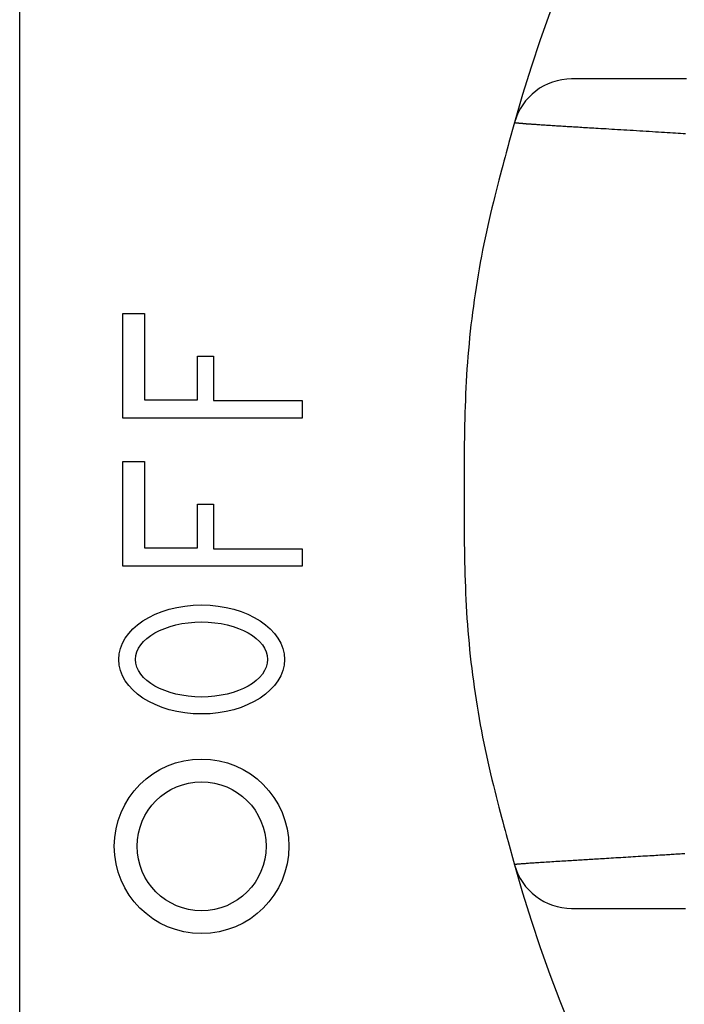
# Model space of a CAD drawing. Units: millimetres. Extents: x 0 to 12619, y 0 to 8940.
# Drawn here: x 2626 to 2637, y 5713 to 5730 of the extents above; entities that cross this region are included whole.
import ezdxf

# ---------------------------------------------------------------- set-up
doc = ezdxf.new("R2010")
doc.units = ezdxf.units.MM
doc.header["$LTSCALE"] = 30
doc.layers.add('AM_4', color=3, linetype='Continuous', lineweight=25)

msp = doc.modelspace()

# ---------------------------------------------------------------- linework, layer by layer
at = {"layer": 'AM_4'}
for p, q in [((2625.574, 5695.918), (2625.574, 5747.918)), ((2627.317, 5724.961), (2627.678, 5724.961)), ((2627.317, 5723.194), (2627.317, 5724.961)), ((2627.678, 5724.961), (2627.678, 5723.502)), ((2628.575, 5724.238), (2628.843, 5724.238)), ((2628.575, 5723.502), (2628.575, 5724.238)), ((2628.843, 5724.238), (2628.843, 5723.489)), ((2627.678, 5723.502), (2628.575, 5723.502)), ((2628.843, 5723.489), (2630.341, 5723.489)), ((2630.341, 5723.489), (2630.341, 5723.194)), ((2630.341, 5723.194), (2627.317, 5723.194)), ((2627.317, 5722.461), (2627.678, 5722.461)), ((2627.317, 5720.694), (2627.317, 5722.461)), ((2627.678, 5722.461), (2627.678, 5721.002)), ((2628.575, 5721.738), (2628.843, 5721.738)), ((2628.575, 5721.002), (2628.575, 5721.738)), ((2628.843, 5721.738), (2628.843, 5720.989)), ((2627.678, 5721.002), (2628.575, 5721.002)), ((2628.843, 5720.989), (2630.341, 5720.989)), ((2630.341, 5720.989), (2630.341, 5720.694)), ((2630.341, 5720.694), (2627.317, 5720.694))]:
    msp.add_line(p, q, dxfattribs=at)
for points in [[(2636.829, 5728.918, 0), (2636.786, 5728.918, 0), (2636.743, 5728.918, 0), (2636.7, 5728.918, 0), (2636.656, 5728.918, 0), (2636.612, 5728.918, 0), (2636.568, 5728.918, 0), (2636.524, 5728.918, 0), (2636.48, 5728.918, 0), (2636.436, 5728.918, 0), (2636.393, 5728.918, 0), (2636.351, 5728.918, 0), (2636.309, 5728.918, 0), (2636.267, 5728.918, 0), (2636.227, 5728.918, 0), (2636.188, 5728.918, 0), (2636.149, 5728.918, 0), (2636.113, 5728.918, 0), (2636.077, 5728.918, 0), (2636.043, 5728.918, 0), (2636.01, 5728.918, 0), (2635.979, 5728.918, 0), (2635.949, 5728.918, 0), (2635.92, 5728.918, 0), (2635.893, 5728.918, 0), (2635.866, 5728.918, 0), (2635.84, 5728.918, 0), (2635.815, 5728.918, 0), (2635.791, 5728.918, 0), (2635.768, 5728.918, 0), (2635.745, 5728.918, 0), (2635.723, 5728.918, 0), (2635.701, 5728.918, 0), (2635.68, 5728.918, 0), (2635.658, 5728.918, 0), (2635.637, 5728.918, 0), (2635.617, 5728.918, 0), (2635.596, 5728.918, 0), (2635.575, 5728.918, 0), (2635.554, 5728.918, 0), (2635.533, 5728.918, 0), (2635.512, 5728.918, 0), (2635.491, 5728.918, 0), (2635.47, 5728.918, 0), (2635.45, 5728.918, 0), (2635.429, 5728.918, 0), (2635.409, 5728.918, 0), (2635.388, 5728.918, 0), (2635.368, 5728.918, 0), (2635.349, 5728.918, 0), (2635.33, 5728.918, 0), (2635.311, 5728.918, 0), (2635.293, 5728.918, 0), (2635.275, 5728.918, 0), (2635.258, 5728.918, 0), (2635.241, 5728.918, 0), (2635.225, 5728.918, 0), (2635.21, 5728.918, 0), (2635.196, 5728.918, 0), (2635.182, 5728.918, 0), (2635.169, 5728.918, 0), (2635.157, 5728.918, 0), (2635.146, 5728.918, 0), (2635.135, 5728.918, 0), (2635.125, 5728.918, 0), (2635.115, 5728.918, 0), (2635.106, 5728.918, 0), (2635.097, 5728.918, 0), (2635.089, 5728.918, 0), (2635.081, 5728.918, 0), (2635.074, 5728.918, 0), (2635.067, 5728.918, 0), (2635.06, 5728.918, 0), (2635.053, 5728.918, 0), (2635.047, 5728.918, 0), (2635.041, 5728.918, 0), (2635.035, 5728.918, 0), (2635.029, 5728.918, 0), (2635.023, 5728.918, 0), (2635.017, 5728.918, 0), (2635.012, 5728.918, 0), (2635.006, 5728.918, 0), (2635, 5728.918, 0), (2634.995, 5728.918, 0), (2634.989, 5728.918, 0), (2634.984, 5728.918, 0), (2634.978, 5728.918, 0), (2634.973, 5728.918, 0), (2634.968, 5728.918, 0), (2634.963, 5728.918, 0), (2634.958, 5728.918, 0), (2634.954, 5728.918, 0), (2634.949, 5728.918, 0), (2634.945, 5728.918, 0), (2634.941, 5728.918, 0), (2634.937, 5728.918, 0), (2634.934, 5728.918, 0), (2634.93, 5728.918, 0), (2634.927, 5728.918, 0), (2634.924, 5728.918, 0), (2634.921, 5728.918, 0), (2634.919, 5728.918, 0), (2634.916, 5728.918, 0), (2634.914, 5728.918, 0), (2634.912, 5728.918, 0), (2634.911, 5728.918, 0), (2634.909, 5728.918, 0), (2634.908, 5728.918, 0), (2634.906, 5728.918, 0), (2634.905, 5728.918, 0), (2634.904, 5728.918, 0), (2634.903, 5728.918, 0), (2634.902, 5728.918, 0), (2634.901, 5728.918, 0), (2634.901, 5728.918, 0), (2634.9, 5728.918, 0), (2634.9, 5728.918, 0), (2634.899, 5728.918, 0), (2634.898, 5728.918, 0), (2634.898, 5728.918, 0), (2634.897, 5728.918, 0), (2634.897, 5728.918, 0), (2634.896, 5728.918, 0), (2634.896, 5728.918, 0), (2634.895, 5728.918, 0), (2634.895, 5728.918, 0), (2634.895, 5728.918, 0), (2634.894, 5728.918, 0), (2634.894, 5728.918, 0), (2634.893, 5728.918, 0), (2634.893, 5728.918, 0), (2634.893, 5728.918, 0), (2634.892, 5728.918, 0), (2634.892, 5728.918, 0), (2634.892, 5728.918, 0), (2634.891, 5728.918, 0), (2634.891, 5728.918, 0), (2634.891, 5728.918, 0), (2634.889, 5728.918, 0), (2634.889, 5728.918, 0)], [(2633.925, 5728.185, 0), (2633.925, 5728.185, 0), (2633.831, 5727.845, 0), (2633.817, 5727.792, 0), (2633.801, 5727.734, 0), (2633.783, 5727.671, 0), (2633.765, 5727.604, 0), (2633.746, 5727.532, 0), (2633.725, 5727.457, 0), (2633.704, 5727.378, 0), (2633.683, 5727.296, 0), (2633.66, 5727.21, 0), (2633.638, 5727.122, 0), (2633.615, 5727.031, 0), (2633.591, 5726.938, 0), (2633.568, 5726.842, 0), (2633.544, 5726.745, 0), (2633.521, 5726.645, 0), (2633.497, 5726.545, 0), (2633.474, 5726.443, 0), (2633.452, 5726.34, 0), (2633.429, 5726.237, 0), (2633.408, 5726.133, 0), (2633.387, 5726.028, 0), (2633.367, 5725.924, 0), (2633.347, 5725.819, 0), (2633.328, 5725.714, 0), (2633.31, 5725.609, 0), (2633.293, 5725.504, 0), (2633.276, 5725.399, 0), (2633.26, 5725.293, 0), (2633.245, 5725.188, 0), (2633.23, 5725.082, 0), (2633.216, 5724.977, 0), (2633.203, 5724.871, 0), (2633.19, 5724.765, 0), (2633.178, 5724.659, 0), (2633.167, 5724.553, 0), (2633.157, 5724.447, 0), (2633.147, 5724.341, 0), (2633.138, 5724.235, 0), (2633.13, 5724.13, 0), (2633.122, 5724.024, 0), (2633.116, 5723.918, 0), (2633.109, 5723.813, 0), (2633.104, 5723.707, 0), (2633.099, 5723.601, 0), (2633.095, 5723.496, 0), (2633.091, 5723.391, 0), (2633.088, 5723.285, 0), (2633.085, 5723.18, 0), (2633.082, 5723.075, 0), (2633.08, 5722.969, 0), (2633.079, 5722.864, 0), (2633.078, 5722.759, 0), (2633.077, 5722.654, 0), (2633.076, 5722.549, 0), (2633.075, 5722.444, 0), (2633.075, 5722.338, 0), (2633.075, 5722.233, 0), (2633.074, 5722.128, 0), (2633.074, 5722.023, 0), (2633.074, 5721.918, 0), (2633.074, 5721.813, 0), (2633.074, 5721.708, 0), (2633.075, 5721.603, 0), (2633.075, 5721.498, 0), (2633.075, 5721.393, 0), (2633.076, 5721.288, 0), (2633.077, 5721.183, 0), (2633.078, 5721.078, 0), (2633.079, 5720.972, 0), (2633.08, 5720.867, 0), (2633.082, 5720.762, 0), (2633.085, 5720.657, 0), (2633.088, 5720.551, 0), (2633.091, 5720.446, 0), (2633.095, 5720.341, 0), (2633.099, 5720.235, 0), (2633.104, 5720.13, 0), (2633.109, 5720.024, 0), (2633.116, 5719.918, 0), (2633.122, 5719.813, 0), (2633.13, 5719.707, 0), (2633.138, 5719.601, 0), (2633.147, 5719.495, 0), (2633.157, 5719.389, 0), (2633.167, 5719.283, 0), (2633.178, 5719.177, 0), (2633.19, 5719.072, 0), (2633.203, 5718.966, 0), (2633.216, 5718.86, 0), (2633.23, 5718.754, 0), (2633.245, 5718.649, 0), (2633.26, 5718.543, 0), (2633.276, 5718.438, 0), (2633.293, 5718.332, 0), (2633.31, 5718.227, 0), (2633.328, 5718.122, 0), (2633.347, 5718.017, 0), (2633.367, 5717.912, 0), (2633.387, 5717.808, 0), (2633.408, 5717.704, 0), (2633.429, 5717.6, 0), (2633.452, 5717.496, 0), (2633.474, 5717.393, 0), (2633.497, 5717.292, 0), (2633.521, 5717.191, 0), (2633.544, 5717.092, 0), (2633.568, 5716.994, 0), (2633.591, 5716.899, 0), (2633.615, 5716.805, 0), (2633.638, 5716.714, 0), (2633.66, 5716.626, 0), (2633.683, 5716.541, 0), (2633.704, 5716.458, 0), (2633.725, 5716.379, 0), (2633.746, 5716.304, 0), (2633.765, 5716.233, 0), (2633.783, 5716.166, 0), (2633.801, 5716.103, 0), (2633.817, 5716.044, 0), (2633.925, 5715.652, 0), (2633.925, 5715.652, 0)], [(2633.925, 5728.185, 0), (2633.925, 5728.185, 0), (2633.925, 5728.184, 0), (2633.925, 5728.184, 0), (2633.925, 5728.184, 0), (2633.925, 5728.184, 0), (2633.925, 5728.184, 0), (2633.925, 5728.184, 0), (2633.925, 5728.184, 0), (2633.925, 5728.184, 0), (2633.925, 5728.184, 0), (2633.925, 5728.184, 0), (2633.926, 5728.184, 0), (2633.926, 5728.183, 0), (2633.926, 5728.183, 0), (2633.926, 5728.183, 0), (2633.926, 5728.183, 0), (2633.927, 5728.183, 0), (2633.927, 5728.183, 0), (2633.928, 5728.183, 0), (2633.928, 5728.182, 0), (2633.929, 5728.182, 0), (2633.929, 5728.182, 0), (2633.93, 5728.182, 0), (2633.93, 5728.182, 0), (2633.931, 5728.182, 0), (2633.932, 5728.181, 0), (2633.933, 5728.181, 0), (2633.934, 5728.181, 0), (2633.936, 5728.181, 0), (2633.937, 5728.181, 0), (2633.939, 5728.18, 0), (2633.94, 5728.18, 0), (2633.942, 5728.18, 0), (2633.944, 5728.18, 0), (2633.947, 5728.179, 0), (2633.949, 5728.179, 0), (2633.952, 5728.179, 0), (2633.955, 5728.179, 0), (2633.958, 5728.178, 0), (2633.961, 5728.178, 0), (2633.965, 5728.178, 0), (2633.969, 5728.177, 0), (2633.973, 5728.177, 0), (2633.977, 5728.176, 0), (2633.982, 5728.176, 0), (2633.987, 5728.175, 0), (2633.992, 5728.175, 0), (2633.997, 5728.174, 0), (2634.003, 5728.174, 0), (2634.008, 5728.173, 0), (2634.014, 5728.173, 0), (2634.02, 5728.172, 0), (2634.027, 5728.172, 0), (2634.033, 5728.171, 0), (2634.039, 5728.17, 0), (2634.046, 5728.17, 0), (2634.053, 5728.169, 0), (2634.06, 5728.169, 0), (2634.066, 5728.168, 0), (2634.073, 5728.167, 0), (2634.08, 5728.167, 0), (2634.088, 5728.166, 0), (2634.095, 5728.166, 0), (2634.102, 5728.165, 0), (2634.109, 5728.165, 0), (2634.117, 5728.164, 0), (2634.124, 5728.163, 0), (2634.132, 5728.163, 0), (2634.141, 5728.162, 0), (2634.149, 5728.162, 0), (2634.159, 5728.161, 0), (2634.168, 5728.16, 0), (2634.178, 5728.159, 0), (2634.189, 5728.159, 0), (2634.2, 5728.158, 0), (2634.212, 5728.157, 0), (2634.224, 5728.156, 0), (2634.238, 5728.155, 0), (2634.252, 5728.154, 0), (2634.267, 5728.153, 0), (2634.282, 5728.152, 0), (2634.299, 5728.151, 0), (2634.317, 5728.15, 0), (2634.336, 5728.149, 0), (2634.355, 5728.148, 0), (2634.375, 5728.146, 0), (2634.396, 5728.145, 0), (2634.418, 5728.143, 0), (2634.441, 5728.142, 0), (2634.464, 5728.14, 0), (2634.487, 5728.139, 0), (2634.511, 5728.137, 0), (2634.535, 5728.136, 0), (2634.56, 5728.134, 0), (2634.585, 5728.133, 0), (2634.611, 5728.131, 0), (2634.636, 5728.129, 0), (2634.662, 5728.128, 0), (2634.688, 5728.126, 0), (2634.713, 5728.125, 0), (2634.739, 5728.123, 0), (2634.765, 5728.121, 0), (2634.79, 5728.12, 0), (2634.816, 5728.118, 0), (2634.841, 5728.117, 0), (2634.867, 5728.115, 0), (2634.893, 5728.113, 0), (2634.919, 5728.112, 0), (2634.946, 5728.11, 0), (2634.973, 5728.108, 0), (2635.001, 5728.107, 0), (2635.03, 5728.105, 0), (2635.06, 5728.103, 0), (2635.09, 5728.101, 0), (2635.122, 5728.099, 0), (2635.155, 5728.098, 0), (2635.189, 5728.095, 0), (2635.224, 5728.093, 0), (2635.261, 5728.091, 0), (2635.299, 5728.089, 0), (2635.339, 5728.086, 0), (2635.381, 5728.084, 0), (2635.425, 5728.081, 0), (2635.47, 5728.079, 0), (2635.517, 5728.076, 0), (2635.565, 5728.073, 0), (2635.615, 5728.07, 0), (2635.665, 5728.067, 0), (2635.717, 5728.064, 0), (2635.769, 5728.06, 0), (2635.822, 5728.057, 0), (2635.876, 5728.054, 0), (2635.93, 5728.051, 0), (2635.984, 5728.047, 0), (2636.038, 5728.044, 0), (2636.092, 5728.041, 0), (2636.145, 5728.038, 0), (2636.199, 5728.034, 0), (2636.252, 5728.031, 0), (2636.304, 5728.028, 0), (2636.355, 5728.025, 0), (2636.405, 5728.022, 0), (2636.454, 5728.019, 0), (2636.502, 5728.016, 0), (2636.549, 5728.013, 0), (2636.595, 5728.01, 0), (2636.64, 5728.007, 0), (2636.685, 5728.005, 0), (2636.728, 5728.002, 0), (2636.771, 5727.999, 0), (2636.813, 5727.997, 0)], [(2636.802, 5715.839, 0), (2636.775, 5715.838, 0), (2636.749, 5715.836, 0), (2636.723, 5715.834, 0), (2636.698, 5715.833, 0), (2636.672, 5715.831, 0), (2636.647, 5715.83, 0), (2636.622, 5715.828, 0), (2636.596, 5715.826, 0), (2636.571, 5715.825, 0), (2636.545, 5715.823, 0), (2636.518, 5715.822, 0), (2636.491, 5715.82, 0), (2636.464, 5715.818, 0), (2636.435, 5715.817, 0), (2636.406, 5715.815, 0), (2636.376, 5715.813, 0), (2636.345, 5715.811, 0), (2636.312, 5715.809, 0), (2636.279, 5715.807, 0), (2636.243, 5715.805, 0), (2636.207, 5715.803, 0), (2636.17, 5715.8, 0), (2636.131, 5715.798, 0), (2636.092, 5715.796, 0), (2636.051, 5715.793, 0), (2636.011, 5715.791, 0), (2635.969, 5715.788, 0), (2635.928, 5715.786, 0), (2635.886, 5715.783, 0), (2635.844, 5715.781, 0), (2635.802, 5715.778, 0), (2635.76, 5715.775, 0), (2635.718, 5715.773, 0), (2635.677, 5715.77, 0), (2635.636, 5715.768, 0), (2635.596, 5715.766, 0), (2635.556, 5715.763, 0), (2635.518, 5715.761, 0), (2635.48, 5715.759, 0), (2635.444, 5715.756, 0), (2635.409, 5715.754, 0), (2635.374, 5715.752, 0), (2635.341, 5715.75, 0), (2635.308, 5715.748, 0), (2635.276, 5715.746, 0), (2635.245, 5715.744, 0), (2635.214, 5715.743, 0), (2635.184, 5715.741, 0), (2635.154, 5715.739, 0), (2635.124, 5715.737, 0), (2635.094, 5715.735, 0), (2635.065, 5715.734, 0), (2635.035, 5715.732, 0), (2635.006, 5715.73, 0), (2634.976, 5715.728, 0), (2634.946, 5715.726, 0), (2634.916, 5715.724, 0), (2634.885, 5715.722, 0), (2634.854, 5715.721, 0), (2634.822, 5715.719, 0), (2634.789, 5715.717, 0), (2634.756, 5715.714, 0), (2634.723, 5715.712, 0), (2634.69, 5715.71, 0), (2634.656, 5715.708, 0), (2634.623, 5715.706, 0), (2634.589, 5715.704, 0), (2634.556, 5715.702, 0), (2634.523, 5715.7, 0), (2634.49, 5715.698, 0), (2634.458, 5715.696, 0), (2634.426, 5715.694, 0), (2634.395, 5715.692, 0), (2634.365, 5715.69, 0), (2634.336, 5715.688, 0), (2634.307, 5715.686, 0), (2634.28, 5715.684, 0), (2634.254, 5715.682, 0), (2634.229, 5715.681, 0), (2634.205, 5715.679, 0), (2634.183, 5715.678, 0), (2634.162, 5715.676, 0), (2634.142, 5715.675, 0), (2634.123, 5715.673, 0), (2634.106, 5715.672, 0), (2634.09, 5715.671, 0), (2634.074, 5715.67, 0), (2634.06, 5715.669, 0), (2634.047, 5715.668, 0), (2634.035, 5715.667, 0), (2634.023, 5715.666, 0), (2634.013, 5715.665, 0), (2634.003, 5715.664, 0), (2633.994, 5715.664, 0), (2633.986, 5715.663, 0), (2633.978, 5715.662, 0), (2633.971, 5715.662, 0), (2633.965, 5715.661, 0), (2633.96, 5715.66, 0), (2633.955, 5715.66, 0), (2633.95, 5715.659, 0), (2633.946, 5715.659, 0), (2633.942, 5715.658, 0), (2633.939, 5715.658, 0), (2633.936, 5715.657, 0), (2633.934, 5715.657, 0), (2633.932, 5715.656, 0), (2633.93, 5715.656, 0), (2633.929, 5715.656, 0), (2633.928, 5715.655, 0), (2633.927, 5715.655, 0), (2633.926, 5715.655, 0), (2633.926, 5715.654, 0), (2633.925, 5715.654, 0), (2633.925, 5715.654, 0), (2633.925, 5715.653, 0), (2633.925, 5715.653, 0), (2633.925, 5715.653, 0), (2633.925, 5715.652, 0), (2633.925, 5715.652, 0)], [(2634.889, 5714.918, 0), (2634.889, 5714.918, 0), (2634.901, 5714.918, 0), (2634.903, 5714.918, 0), (2634.905, 5714.918, 0), (2634.907, 5714.918, 0), (2634.909, 5714.918, 0), (2634.912, 5714.918, 0), (2634.914, 5714.918, 0), (2634.917, 5714.918, 0), (2634.92, 5714.918, 0), (2634.923, 5714.918, 0), (2634.927, 5714.918, 0), (2634.93, 5714.918, 0), (2634.933, 5714.918, 0), (2634.937, 5714.918, 0), (2634.941, 5714.918, 0), (2634.945, 5714.918, 0), (2634.949, 5714.918, 0), (2634.953, 5714.918, 0), (2634.957, 5714.918, 0), (2634.961, 5714.918, 0), (2634.965, 5714.918, 0), (2634.97, 5714.918, 0), (2634.975, 5714.918, 0), (2634.979, 5714.918, 0), (2634.984, 5714.918, 0), (2634.99, 5714.918, 0), (2634.996, 5714.918, 0), (2635.002, 5714.918, 0), (2635.009, 5714.918, 0), (2635.016, 5714.918, 0), (2635.024, 5714.918, 0), (2635.032, 5714.918, 0), (2635.042, 5714.918, 0), (2635.052, 5714.918, 0), (2635.063, 5714.918, 0), (2635.075, 5714.918, 0), (2635.088, 5714.918, 0), (2635.102, 5714.918, 0), (2635.117, 5714.918, 0), (2635.133, 5714.918, 0), (2635.15, 5714.918, 0), (2635.169, 5714.918, 0), (2635.189, 5714.918, 0), (2635.21, 5714.918, 0), (2635.232, 5714.918, 0), (2635.254, 5714.918, 0), (2635.278, 5714.918, 0), (2635.303, 5714.918, 0), (2635.328, 5714.918, 0), (2635.353, 5714.918, 0), (2635.379, 5714.918, 0), (2635.406, 5714.918, 0), (2635.433, 5714.918, 0), (2635.46, 5714.918, 0), (2635.487, 5714.918, 0), (2635.514, 5714.918, 0), (2635.541, 5714.918, 0), (2635.568, 5714.918, 0), (2635.595, 5714.918, 0), (2635.621, 5714.918, 0), (2635.647, 5714.918, 0), (2635.673, 5714.918, 0), (2635.698, 5714.918, 0), (2635.723, 5714.918, 0), (2635.747, 5714.918, 0), (2635.771, 5714.918, 0), (2635.795, 5714.918, 0), (2635.819, 5714.918, 0), (2635.844, 5714.918, 0), (2635.868, 5714.918, 0), (2635.892, 5714.918, 0), (2635.916, 5714.918, 0), (2635.941, 5714.918, 0), (2635.966, 5714.918, 0), (2635.992, 5714.918, 0), (2636.018, 5714.918, 0), (2636.044, 5714.918, 0), (2636.072, 5714.918, 0), (2636.099, 5714.918, 0), (2636.128, 5714.918, 0), (2636.158, 5714.918, 0), (2636.188, 5714.918, 0), (2636.22, 5714.918, 0), (2636.252, 5714.918, 0), (2636.285, 5714.918, 0), (2636.318, 5714.918, 0), (2636.351, 5714.918, 0), (2636.385, 5714.918, 0), (2636.42, 5714.918, 0), (2636.454, 5714.918, 0), (2636.488, 5714.918, 0), (2636.522, 5714.918, 0), (2636.556, 5714.918, 0), (2636.59, 5714.918, 0), (2636.623, 5714.918, 0), (2636.656, 5714.918, 0), (2636.688, 5714.918, 0), (2636.72, 5714.918, 0), (2636.75, 5714.918, 0), (2636.78, 5714.918, 0), (2636.808, 5714.918, 0)]]:
    msp.add_polyline3d(points, dxfattribs=at)
for radius in [1.473, 1.088]:
    msp.add_circle((2628.644, 5715.965), radius, dxfattribs=at)
for centre, radius, start, end in [((2656.574, 5721.918), 23.5, 17.3299, 164.534), ((2634.889, 5727.918), 1, 90, 164.534), ((2634.889, 5715.918), 1, 195.466, 270), ((2656.574, 5721.918), 23.5, 195.466, 342.6701)]:
    msp.add_arc(centre, radius, start, end, dxfattribs=at)
for major_axis, ratio in [((-1.399, 0), 0.657596), ((-1.113, 0), 0.569374)]:
    msp.add_ellipse((2628.644, 5719.119), major_axis=major_axis, ratio=ratio, dxfattribs=at)

doc.saveas('drawing.dxf')
